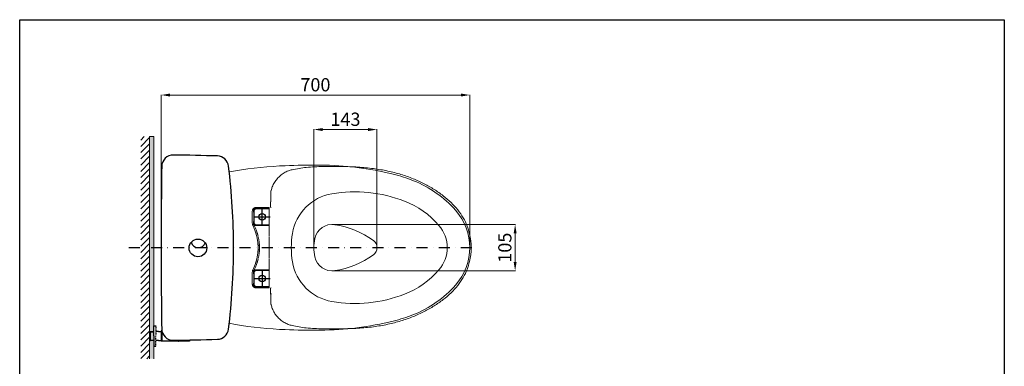
# Model space of a CAD drawing. Units: inches. Extents: x 2513 to 4742, y 780 to 3019.
# Drawn here: x 2513 to 4742, y 2234 to 3019 of the extents above; entities that cross this region are included whole.
import ezdxf
from ezdxf.lldxf.tags import DXFTag

# ---------------------------------------------------------------- set-up
doc = ezdxf.new("R2010")
doc.units = ezdxf.units.IN
doc.header["$MEASUREMENT"] = 0
doc.linetypes.add('DASHDOT', pattern=[1, 0.5, -0.25, 0, -0.25])
doc.linetypes.add('HIDDEN', pattern=[0.375, 0.25, -0.125])
for name, color, linetype in [('1', 3, 'Continuous'), ('curve2', 254, 'Continuous'), ('Net phu tro', 7, 'CENTER4')]:
    doc.layers.add(name, color=color, linetype=linetype)
doc.layers.add('Net thay', color=7, linetype='Continuous', lineweight=25)
doc.styles.get("Standard").update_dxf_attribs({"font": 'arial.ttf', "height": 30})
tags = doc.linetypes.add('CENTER4', pattern=[0.5625, 0.375, -0.0625, 0.0625, -0.0625]).pattern_tags.tags
tags[10:11] = [DXFTag(74, 4), DXFTag(75, 0), DXFTag(340, '0'), DXFTag(46, 1.0), DXFTag(50, 0.0), DXFTag(44, 0.0), DXFTag(45, 0.0)]
tags[8:9] = [DXFTag(74, 4), DXFTag(75, 0), DXFTag(340, '0'), DXFTag(46, 1.0), DXFTag(50, 0.0), DXFTag(44, 0.0), DXFTag(45, 0.0)]
tags[6:7] = [DXFTag(74, 4), DXFTag(75, 0), DXFTag(340, '0'), DXFTag(46, 1.0), DXFTag(50, 0.0), DXFTag(44, 0.0), DXFTag(45, 0.0)]
tags[4:5] = [DXFTag(74, 4), DXFTag(75, 0), DXFTag(340, '0'), DXFTag(46, 1.0), DXFTag(50, 0.0), DXFTag(44, 0.0), DXFTag(45, 0.0)]
doc.dimstyles.new('ti le 11', dxfattribs={"dimtxt": 25, "dimasz": 20, "dimexe": 0.5, "dimexo": 0.5, "dimgap": 4, "dimtad": 1, "dimdec": 0, "dimzin": 0, "dimdsep": 46, "dimtxsty": 'Standard', "dimcen": 0, "dimclrd": 4, "dimclre": 4, "dimclrt": 4, "dimadec": 0, "dimazin": 0, "dimtfac": 1, "dimtdec": 0, "dimtofl": 0, "dimtmove": 0, "dimatfit": 3, "dimfxl": 1, "dimtolj": 1, "dimtzin": 0, "dimlwd": 9, "dimlwe": 9, "dimarcsym": 0})

# ---------------------------------------------------------------- blocks, each defined once
blk = doc.blocks.new('ada')
at = {"layer": '1', "color": 7, "linetype": 'Continuous', "lineweight": 25}
for p, q in [((4780.7, 2498.4), (4816.7, 2498.4)), ((4798.7, 2480.4), (4798.7, 2516.4)), ((4798.7, 2376.4), (4798.7, 2340.4)), ((4780.7, 2358.4), (4816.7, 2358.4))]:
    blk.add_line(p, q, dxfattribs=at)
for centre in [(4798.7, 2498.4), (4798.7, 2358.4)]:
    blk.add_circle(centre, 7.5, dxfattribs=at)
at = {"layer": 'curve2', "color": 7, "lineweight": 9}
for p, q in [((4817.8, 2551.1), (4817.8, 2551.1)), ((4817.8, 2542.5), (4817.8, 2542.5)), ((4814.3, 2519.6), (4785.2, 2519.6)), ((4814.3, 2519.6), (4814.3, 2454.4)), ((4819.1, 2533.4), (4818.8, 2533.4)), ((4819, 2519.7), (4819, 2519.6)), ((4776.2, 2510.6), (4776.2, 2489.7)), ((4778.7, 2510.6), (4778.8, 2510.5)), ((4778.7, 2510.6), (4778.7, 2509)), ((4778.7, 2509), (4778.8, 2509.2)), ((4779.5, 2509), (4778.7, 2509)), ((4778.8, 2510.5), (4778.8, 2509.2)), ((4778.8, 2509.2), (4779.6, 2509.2)), ((4779.5, 2509), (4779.6, 2509.2)), ((4779.7, 2509), (4779.7, 2487.9)), ((4779.7, 2509), (4779.8, 2509)), ((4779.8, 2487.9), (4779.8, 2509)), ((4780.3, 2511.6), (4780.3, 2485.3)), ((4782.7, 2498.4), (4814.7, 2498.4)), ((4785.2, 2517.1), (4814.3, 2517.1)), ((4785.2, 2517.1), (4785.3, 2517)), ((4785.3, 2517), (4797.9, 2517)), ((4814.3, 2516.6), (4785.3, 2516.6)), ((4798, 2517.1), (4797.9, 2517)), ((4797.9, 2517), (4797.9, 2516.6)), ((4799.3, 2517.1), (4798, 2517.1)), ((4798, 2517.1), (4798, 2516.6)), ((4798.7, 2514.4), (4798.7, 2482.4)), ((4799.3, 2517.1), (4799.4, 2517)), ((4799.3, 2516.6), (4799.3, 2517.1)), ((4799.4, 2517), (4814.2, 2517)), ((4799.4, 2517), (4799.4, 2516.6)), ((4814.3, 2517.1), (4814.2, 2517)), ((4814.2, 2516.6), (4814.2, 2517)), ((4814.3, 2517.1), (4814.3, 2517.1)), ((4814.3, 2517.1), (4814.3, 2516.6)), ((4776.2, 2489.7), (4776.2, 2484.9)), ((4778.7, 2487.9), (4779.5, 2487.9)), ((4778.7, 2487.9), (4778.8, 2487.7)), ((4778.7, 2487.9), (4778.7, 2483.1)), ((4778.7, 2483.1), (4778.8, 2483.2)), ((4778.8, 2487.7), (4779.6, 2487.7)), ((4778.8, 2487.7), (4778.8, 2483.2)), ((4779.3, 2480.8), (4779.4, 2480.8)), ((4779.5, 2487.9), (4779.6, 2487.7)), ((4779.7, 2487.9), (4779.8, 2487.9)), ((4779.9, 2479.9), (4779.8, 2479.8)), ((4814.3, 2479.8), (4779.8, 2479.8)), ((4797.9, 2479.9), (4779.9, 2479.9)), ((4780.4, 2478.6), (4814.3, 2478.6)), ((4780.7, 2478.4), (4780.4, 2478.6)), ((4780.7, 2478.4), (4814.2, 2478.4)), ((4785.3, 2480.3), (4814.3, 2480.3)), ((4797.9, 2480.3), (4797.9, 2479.9)), ((4797.9, 2479.9), (4798, 2479.8)), ((4798, 2480.3), (4798, 2479.8)), ((4798, 2479.8), (4799.3, 2479.8)), ((4799.3, 2479.8), (4799.3, 2480.3)), ((4799.4, 2479.9), (4799.3, 2479.8)), ((4799.4, 2479.9), (4799.4, 2480.3)), ((4814.2, 2479.9), (4799.4, 2479.9)), ((4814.2, 2479.9), (4814.2, 2480.3)), ((4814.2, 2479.9), (4814.3, 2479.8)), ((4814.2, 2478.4), (4814.3, 2478.6)), ((4814.2, 2454.6), (4814.2, 2478.4)), ((4814.3, 2480.3), (4814.3, 2479.8)), ((4814.3, 2479.8), (4814.3, 2479.8)), ((4789.3, 2454.6), (4789.2, 2454.4)), ((4789.6, 2453.1), (4789.4, 2453.2)), ((4814.2, 2454.6), (4814.3, 2454.4)), ((4814.2, 2453.1), (4814.3, 2453.2)), ((4814.2, 2429.2), (4814.2, 2453.1)), ((4814.3, 2453.2), (4814.3, 2429)), ((4792.4, 2429.2), (4792.2, 2429)), ((4792.4, 2427.7), (4792.2, 2427.9)), ((4814.2, 2429.2), (4814.3, 2429)), ((4814.2, 2427.7), (4814.3, 2427.9)), ((4814.2, 2403.8), (4814.2, 2427.7)), ((4814.3, 2427.9), (4814.3, 2403.6)), ((4789.3, 2402.3), (4789.2, 2402.5)), ((4789.6, 2403.8), (4789.4, 2403.6)), ((4814.2, 2403.8), (4814.3, 2403.6)), ((4814.2, 2402.3), (4814.3, 2402.5)), ((4814.2, 2378.4), (4814.2, 2402.3)), ((4814.3, 2402.5), (4814.3, 2337.2)), ((4776.2, 2371.9), (4776.2, 2349.7)), ((4778.7, 2373.8), (4778.8, 2373.7)), ((4778.7, 2373.8), (4778.7, 2369)), ((4778.7, 2369), (4778.8, 2369.2)), ((4778.7, 2369), (4779.5, 2369)), ((4778.8, 2369.2), (4778.8, 2373.7)), ((4778.8, 2369.2), (4779.6, 2369.2)), ((4779.3, 2376.1), (4779.4, 2376)), ((4779.6, 2369.2), (4779.5, 2369)), ((4779.7, 2347.9), (4779.7, 2369)), ((4779.8, 2369), (4779.7, 2369)), ((4779.8, 2377.1), (4814.3, 2377.1)), ((4779.9, 2377), (4779.8, 2377.1)), ((4779.8, 2369), (4779.8, 2347.9)), ((4797.9, 2377), (4779.9, 2377)), ((4780.3, 2345.3), (4780.3, 2371.6)), ((4780.7, 2378.4), (4780.4, 2378.3)), ((4814.3, 2378.3), (4780.4, 2378.3)), ((4780.7, 2378.4), (4814.2, 2378.4)), ((4785.3, 2376.6), (4814.3, 2376.6)), ((4797.9, 2377), (4798, 2377.1)), ((4797.9, 2377), (4797.9, 2376.6)), ((4798, 2377.1), (4799.3, 2377.1)), ((4798, 2377.1), (4798, 2376.6)), ((4798.7, 2342.4), (4798.7, 2374.4)), ((4799.4, 2377), (4799.3, 2377.1)), ((4799.3, 2376.6), (4799.3, 2377.1)), ((4814.2, 2377), (4799.4, 2377)), ((4799.4, 2376.6), (4799.4, 2377)), ((4814.2, 2378.4), (4814.3, 2378.3)), ((4814.2, 2377), (4814.3, 2377.1)), ((4814.2, 2376.6), (4814.2, 2377)), ((4814.3, 2377.1), (4814.3, 2377.1)), ((4814.3, 2376.6), (4814.3, 2377.1)), ((4776.2, 2349.7), (4776.2, 2346.2)), ((4779.5, 2347.9), (4778.7, 2347.9)), ((4778.7, 2347.9), (4778.8, 2347.7)), ((4778.7, 2347.9), (4778.7, 2346.3)), ((4778.7, 2346.3), (4778.8, 2346.4)), ((4778.8, 2347.7), (4779.6, 2347.7)), ((4778.8, 2346.4), (4778.8, 2347.7)), ((4779.6, 2347.7), (4779.5, 2347.9)), ((4779.8, 2347.9), (4779.7, 2347.9)), ((4782.7, 2358.4), (4814.7, 2358.4)), ((4785.2, 2339.8), (4785.3, 2339.9)), ((4814.3, 2339.8), (4785.2, 2339.8)), ((4814.3, 2337.2), (4785.2, 2337.2)), ((4814.3, 2340.3), (4785.3, 2340.3)), ((4785.3, 2339.9), (4797.9, 2339.9)), ((4797.9, 2339.9), (4797.9, 2340.3)), ((4798, 2339.8), (4797.9, 2339.9)), ((4798, 2340.3), (4798, 2339.8)), ((4799.3, 2339.8), (4798, 2339.8)), ((4799.3, 2339.8), (4799.3, 2340.3)), ((4799.3, 2339.8), (4799.4, 2339.9)), ((4799.4, 2339.9), (4799.4, 2340.3)), ((4799.4, 2339.9), (4814.2, 2339.9)), ((4814.2, 2339.9), (4814.2, 2340.3)), ((4814.3, 2339.8), (4814.2, 2339.9)), ((4814.3, 2339.8), (4814.3, 2340.3)), ((4814.3, 2339.8), (4814.3, 2339.8)), ((4819.1, 2323.4), (4817.7, 2323.4)), ((4819, 2337.1), (4819, 2337.2)), ((4817.8, 2314.3), (4817.8, 2314.3)), ((4817.8, 2305.8), (4817.8, 2305.8))]:
    blk.add_line(p, q, dxfattribs=at)
for centre in [(4798.7, 2498.4), (4798.7, 2358.4)]:
    blk.add_circle(centre, 7.5, dxfattribs=at)
for centre, radius, start, end in [((4785.3, 2511.6), 5, 90, 180), ((4679.7, 2428.4), 110, 333.1249, 26.8751), ((4679.7, 2428.4), 112.5, 27.1378, 27.7327), ((4679.7, 2428.4), 112.7, 27.1806, 27.7161), ((4785.3, 2485.3), 5, 180, 270), ((4679.7, 2428.4), 112.5, 13.3342, 26.4792), ((4679.7, 2428.4), 112.7, 13.4037, 26.3374), ((4679.7, 2428.4), 112.5, 0.2939, 12.7309), ((4679.7, 2428.4), 112.7, 0.3813, 12.621), ((5127.7, 2428.4), 143.9, 347.3417, 12.6583), ((4679.7, 2428.4), 112.5, 347.2691, 359.7061), ((4679.7, 2428.4), 112.7, 347.379, 359.6187), ((4679.7, 2428.4), 112.5, 333.5208, 346.6658), ((4679.7, 2428.4), 112.7, 333.6626, 346.5963), ((4679.7, 2428.4), 112.5, 332.2673, 332.8622), ((4679.7, 2428.4), 112.7, 332.2839, 332.8194), ((4785.3, 2371.6), 5, 90, 180), ((4785.3, 2345.3), 5, 180, 270)]:
    blk.add_arc(centre, radius, start, end, dxfattribs=at)
for points in [[(4979, 2612.4), (4936.3, 2612.3), (4898.4, 2610.3), (4866.1, 2605)], [(5268, 2460), (5262.7, 2477.4), (5253.8, 2496.1), (5241.5, 2514), (5226.3, 2530.6), (5208.4, 2546.1), (5188, 2560.3), (5165.3, 2573.2), (5140.3, 2584.7), (5112.8, 2594.4), (5082.9, 2602.1), (5050.4, 2607.6), (5015.3, 2611), (4979, 2612.4)], [(4866.1, 2605), (4857.8, 2602.5), (4848.4, 2597.9), (4839.8, 2591.8), (4832.3, 2584.4), (4826.2, 2575.9), (4821.5, 2566.5), (4818.8, 2558)], [(4818.8, 2558), (4818.5, 2556.9), (4818.1, 2554.3), (4817.9, 2552.1), (4817.8, 2551.1)], [(4817.8, 2551.1), (4817.8, 2549.2), (4817.8, 2545.5), (4817.8, 2542.5)], [(4817.8, 2542.5), (4817.9, 2539.9), (4817.9, 2535.4), (4817.9, 2533.4)], [(4785.2, 2519.6), (4783.5, 2519.5), (4781.7, 2519), (4780.2, 2518.1), (4778.8, 2517), (4777.7, 2515.7), (4776.9, 2514.1), (4776.3, 2512.4), (4776.2, 2510.6)], [(4817.6, 2531.9), (4817.6, 2532.1), (4817.7, 2532.3), (4817.7, 2532.4)], [(4817.6, 2531.9), (4817.6, 2528.2), (4817.6, 2524.4), (4817.6, 2520.7)], [(4817.6, 2531.9), (4818.1, 2531.9)], [(4818.1, 2519.9), (4817.7, 2520.2), (4817.6, 2520.7)], [(4817.9, 2532.8), (4817.7, 2532.5)], [(4817.7, 2532.5), (4817.7, 2532.4), (4817.7, 2532.4)], [(4817.9, 2533.4), (4817.9, 2532.8)], [(4818.4, 2533.2), (4818, 2532.9), (4817.9, 2532.8)], [(4818.6, 2519.7), (4818.1, 2519.9)], [(4818.8, 2533.4), (4818.7, 2533.4), (4818.4, 2533.2)], [(4778.7, 2510.6), (4778.8, 2511.8), (4779.2, 2513.1), (4779.8, 2514.2), (4780.5, 2515.2), (4781.5, 2516), (4782.6, 2516.6), (4783.9, 2517), (4785.2, 2517.1)], [(4785.3, 2517), (4784.1, 2516.9), (4782.9, 2516.5), (4781.7, 2515.9), (4780.8, 2515.1), (4780, 2514.1), (4779.3, 2513), (4779, 2511.8), (4778.8, 2510.5)], [(4779.7, 2509), (4779.6, 2509), (4779.5, 2509)], [(4779.6, 2509.2), (4780.1, 2509.1), (4780.3, 2509)], [(4779.8, 2509), (4780.2, 2508.9), (4780.3, 2508.8)], [(4776.2, 2484.9), (4776.3, 2482.6), (4776.9, 2480.3), (4777.8, 2478.2)], [(4779.3, 2480.8), (4778.9, 2481.5), (4778.8, 2482.3), (4778.7, 2483.1)], [(4778.8, 2483.2), (4778.9, 2482.4), (4779.1, 2481.6), (4779.4, 2480.8)], [(4779.5, 2487.9), (4779.6, 2487.9), (4779.7, 2487.9)], [(4780.3, 2487.9), (4780.1, 2487.8), (4779.6, 2487.7)], [(4780.3, 2488.1), (4780.2, 2488), (4779.8, 2487.9)], [(4979, 2244.5), (5015.2, 2245.9), (5050.3, 2249.2), (5082.7, 2254.8), (5112.7, 2262.5), (5140.1, 2272.2), (5165.2, 2283.6), (5187.9, 2296.5), (5208.3, 2310.7), (5226.2, 2326.1), (5241.4, 2342.8), (5253.7, 2360.6), (5262.7, 2379.3), (5268, 2396.9)], [(4777.8, 2378.7), (4776.9, 2376.6), (4776.3, 2374.3), (4776.2, 2371.9)], [(4778.7, 2373.8), (4778.8, 2374.6), (4778.9, 2375.3), (4779.3, 2376.1)], [(4779.4, 2376), (4779.1, 2375.3), (4778.9, 2374.5), (4778.8, 2373.7)], [(4779.7, 2369), (4779.6, 2369), (4779.5, 2369)], [(4779.6, 2369.2), (4780.1, 2369.1), (4780.3, 2369)], [(4780.3, 2368.8), (4780.2, 2368.9), (4779.8, 2369)], [(4776.2, 2346.2), (4776.3, 2344.6), (4776.8, 2342.8), (4777.7, 2341.3), (4778.8, 2339.9), (4780.1, 2338.8), (4781.7, 2338), (4783.4, 2337.4), (4785.2, 2337.2)], [(4785.2, 2339.8), (4784, 2339.9), (4782.7, 2340.3), (4781.6, 2340.8), (4780.6, 2341.6), (4779.8, 2342.6), (4779.2, 2343.7), (4778.8, 2345), (4778.7, 2346.3)], [(4778.8, 2346.4), (4778.9, 2345.2), (4779.3, 2344), (4779.9, 2342.8), (4780.7, 2341.9), (4781.7, 2341), (4782.8, 2340.4), (4784, 2340), (4785.3, 2339.9)], [(4779.5, 2347.9), (4779.6, 2347.9), (4779.7, 2347.9)], [(4780.3, 2347.9), (4780.1, 2347.8), (4779.6, 2347.7)], [(4779.8, 2347.9), (4780.2, 2348), (4780.3, 2348.1)], [(4818.1, 2337), (4817.7, 2336.6), (4817.6, 2336.1)], [(4817.6, 2336.1), (4817.6, 2332.5), (4817.6, 2328.7), (4817.6, 2325)], [(4817.6, 2324.8), (4817.6, 2325)], [(4818.1, 2325), (4817.6, 2325)], [(4817.7, 2324.6), (4817.6, 2324.8)], [(4817.7, 2324.5), (4817.7, 2324.6)], [(4817.7, 2324.5), (4817.9, 2324)], [(4817.7, 2323.9), (4817.7, 2324.4)], [(4817.7, 2323.4), (4817.7, 2323.9)], [(4817.9, 2323.4), (4817.9, 2320.9), (4817.9, 2316.8), (4817.8, 2314.3)], [(4817.9, 2324), (4818.3, 2323.7)], [(4818.6, 2337.1), (4818.1, 2337)], [(4818.3, 2323.7), (4818.5, 2323.6)], [(4818.7, 2323.5), (4818.5, 2323.6)], [(4819.1, 2323.4), (4818.7, 2323.5)], [(4819.3, 2323.5), (4819.1, 2323.4)], [(4817.8, 2314.3), (4817.8, 2311.5), (4817.8, 2307.7), (4817.8, 2305.8)], [(4817.8, 2305.8), (4817.9, 2304.9), (4818.1, 2302.6), (4818.5, 2300.1), (4818.8, 2298.9)], [(4818.8, 2298.9), (4821.5, 2290.5), (4826.1, 2281.1), (4832.2, 2272.6), (4839.7, 2265.2), (4848.2, 2259.1), (4857.6, 2254.5), (4866.1, 2251.9)], [(4866.1, 2251.9), (4898.3, 2246.6), (4936.1, 2244.6), (4979, 2244.5)]]:
    blk.add_spline(points, degree=3, dxfattribs=at)
blk = doc.blocks.new('*D14')
at = {"layer": 'Defpoints', "color": 0, "transparency": 16777216}
for p in [(3220.2, 2555.3), (3220.2, 2450.3), (3634.8, 2450.3)]:
    blk.add_point(p, dxfattribs=at)
at = {"layer": 'Net thay', "color": 7, "lineweight": 9, "transparency": 16777216}
for p, q in [((3220.7, 2555.3), (3635.3, 2555.3)), ((3220.7, 2450.3), (3635.3, 2450.3))]:
    blk.add_line(p, q, dxfattribs=at)
at = {"layer": 'Net thay', "color": 0, "lineweight": 9, "transparency": 16777216}
blk.add_line((3634.8, 2535.3), (3634.8, 2470.3), dxfattribs=at)
at = {"layer": 'Net thay', "color": 0, "transparency": 16777216}
for points in [[(3631.4, 2535.3), (3638.1, 2535.3), (3634.8, 2555.3)], [(3631.4, 2470.3), (3638.1, 2470.3), (3634.8, 2450.3)]]:
    blk.add_solid(points, dxfattribs=at)
at = {"layer": 'Net thay', "color": 0, "lineweight": 9, "transparency": 16777216, "insert": (3611.4, 2502.8), "char_height": 30, "attachment_point": 5, "rotation": 90}
blk.add_mtext('\\A1;105', dxfattribs=at)
blk = doc.blocks.new('*D15')
at = {"layer": 'Defpoints', "color": 0, "transparency": 16777216}
for p in [(3321.9, 2770.5), (3178.9, 2502.8), (3321.9, 2502.8)]:
    blk.add_point(p, dxfattribs=at)
at = {"layer": 'Net thay', "color": 7, "lineweight": 9, "transparency": 16777216}
for p, q in [((3178.9, 2503.3), (3178.9, 2771)), ((3321.9, 2503.3), (3321.9, 2771))]:
    blk.add_line(p, q, dxfattribs=at)
at = {"layer": 'Net thay', "color": 0, "lineweight": 9, "transparency": 16777216}
blk.add_line((3198.9, 2770.5), (3301.9, 2770.5), dxfattribs=at)
at = {"layer": 'Net thay', "color": 0, "transparency": 16777216}
for points in [[(3198.9, 2773.8), (3198.9, 2767.1), (3178.9, 2770.5)], [(3301.9, 2773.8), (3301.9, 2767.1), (3321.9, 2770.5)]]:
    blk.add_solid(points, dxfattribs=at)
at = {"layer": 'Net thay', "color": 0, "lineweight": 9, "transparency": 16777216, "insert": (3250.4, 2793.8), "char_height": 30, "attachment_point": 5}
blk.add_mtext('\\A1;143', dxfattribs=at)
blk = doc.blocks.new('*D16')
at = {"layer": 'Defpoints', "color": 0, "transparency": 16777216}
for p in [(3532, 2848.7), (2833.1, 2502.8), (3532, 2502.8)]:
    blk.add_point(p, dxfattribs=at)
at = {"layer": 'Net thay', "color": 7, "lineweight": 9, "transparency": 16777216}
for p, q in [((2833.1, 2503.3), (2833.1, 2849.2)), ((3532, 2503.3), (3532, 2849.2))]:
    blk.add_line(p, q, dxfattribs=at)
at = {"layer": 'Net thay', "color": 0, "lineweight": 9, "transparency": 16777216}
blk.add_line((2853.1, 2848.7), (3512, 2848.7), dxfattribs=at)
at = {"layer": 'Net thay', "color": 0, "transparency": 16777216}
for points in [[(2853.1, 2852), (2853.1, 2845.3), (2833.1, 2848.7)], [(3512, 2852), (3512, 2845.3), (3532, 2848.7)]]:
    blk.add_solid(points, dxfattribs=at)
at = {"layer": 'Net thay', "color": 0, "lineweight": 9, "transparency": 16777216, "insert": (3182.5, 2872), "char_height": 30, "attachment_point": 5}
blk.add_mtext('\\A1;700', dxfattribs=at)

msp = doc.modelspace()

# ---------------------------------------------------------------- hatches: boundary and pattern name
at = {"layer": 'Net thay', "lineweight": 9}
h = msp.add_hatch(dxfattribs=at)
h.set_pattern_fill('ANSI31', scale=80, style=0)
h.set_pattern_definition([(45, (5281.265, 13627.058), (-7.071068, 7.071068), [])])
h.paths.add_polyline_path([(2806.971, 2754.473), (2786.971, 2754.473), (2786.971, 2251.216), (2806.971, 2251.216)])
msp.add_hatch(color=7, dxfattribs=at).paths.add_polyline_path([(2806.971, 2251.216), (2806.971, 2754.473), (2816.971, 2754.473), (2816.971, 2251.216)])

# ---------------------------------------------------------------- linework, layer by layer
at = {"color": 7}
for p, q in [((2815.971, 2325.842), (2820.962, 2325.842)), ((2816.971, 2302.842), (2816.971, 2325.842)), ((2808.17, 2313.106), (2816.971, 2313.106)), ((2816.971, 2302.842), (2816.971, 2279.842)), ((2826.919, 2313.107), (2821.252, 2313.107)), ((2826.919, 2313.107), (2833.437, 2313.107)), ((2834.85, 2314.813), (2833.437, 2314.342)), ((2833.437, 2314.342), (2833.437, 2291.092)), ((2834.937, 2314.316), (2834.937, 2290.592)), ((2816.971, 2279.842), (2820.962, 2279.842)), ((2826.919, 2292.577), (2821.252, 2292.577)), ((2826.919, 2292.577), (2833.437, 2292.577)), ((2834.937, 2290.592), (2833.437, 2291.092)), ((2871.707, 2290.592), (2834.937, 2290.592)), ((2871.707, 2293.187), (2871.707, 2290.592)), ((2871.707, 2291.092), (2872.707, 2291.092)), ((2872.707, 2293.201), (2872.707, 2290.592)), ((2897.207, 2290.592), (2872.707, 2290.592)), ((2897.207, 2293.586), (2897.207, 2290.592))]:
    msp.add_line(p, q, dxfattribs=at)
at = {"color": 7, "linetype": 'HIDDEN', "ltscale": 0.01}
for p in [(2821.252, 2325.553), (2821.252, 2280.132)]:
    msp.add_line(p, (2821.252, 2302.842), dxfattribs=at)
at = {"color": 7}
msp.add_arc((2820.962, 2325.553), 0.289, 360, 90, dxfattribs=at)
at = {"color": 7, "ltscale": 0.01}
msp.add_arc((2820.962, 2280.132), 0.289, 270, 0, dxfattribs=at)
at = {"layer": '1', "color": 7, "linetype": 'DASHDOT', "lineweight": 25, "ltscale": 50}
msp.add_line((2760.295, 2502.844), (3544.199, 2502.844), dxfattribs=at)
at = {"layer": '1', "color": 7, "linetype": 'Continuous'}
for p, q in [((2806.971, 2311.911), (2816.971, 2312.223)), ((2806.971, 2311.908), (2806.971, 2293.777)), ((2806.972, 2311.91), (2808.171, 2313.109)), ((2808.17, 2313.107), (2808.17, 2292.577)), ((2806.971, 2293.777), (2816.971, 2293.464)), ((2806.972, 2293.776), (2808.171, 2292.577)), ((2808.171, 2292.577), (2809.298, 2292.542)), ((2816.971, 2292.542), (2809.298, 2292.542))]:
    msp.add_line(p, q, dxfattribs=at)
at = {"layer": '1', "color": 7, "linetype": 'Continuous', "lineweight": 25}
msp.add_circle((2916.528, 2502.268), 20, dxfattribs=at)
msp.add_arc((2917.128, 2519.365), 16.521, 195.025644, 340.953406, dxfattribs=at)
at = {"layer": 'Net phu tro', "lineweight": 9, "ltscale": 10}
for centre, radius, start, end in [((3220.244, 2515.344), 40, 81.361154, 167.975301), ((3196.212, 2357.161), 199.998, 54.033429, 81.361154), ((3278.927, 2502.844), 99.999, 167.975301, 192.024699), ((3301.927, 2502.844), 20, 0, 54.033429), ((3301.927, 2502.844), 20, 305.966571, 0), ((3220.244, 2490.345), 40, 192.024699, 278.638846), ((3196.212, 2648.528), 199.998, 278.638846, 305.966571)]:
    msp.add_arc(centre, radius, start, end, dxfattribs=at)
at = {"layer": 'Net thay', "color": 7, "lineweight": 9}
for p, q in [((2816.971, 2754.473), (2806.971, 2754.473)), ((2806.971, 2251.216), (2806.971, 2754.473)), ((2816.971, 2251.216), (2816.971, 2754.473)), ((2816.971, 2292.935), (2806.971, 2292.935))]:
    msp.add_line(p, q, dxfattribs=at)
at = {"layer": 'Net thay', "color": 0, "linetype": 'Continuous'}
msp.add_lwpolyline([(2512.907, 3019.424), (4742.366, 3019.424), (4742.366, 779.723), (2512.907, 779.723)], close=True, dxfattribs=at)
at = {"layer": 'Net thay', "lineweight": 9}
for centre, radius in [((3061.974, 2572.844), 7.5), ((3062.086, 2572.824), 7.498), ((3061.974, 2432.845), 7.5), ((3062.086, 2432.865), 7.498)]:
    msp.add_circle(centre, radius, dxfattribs=at)
at = {"layer": 'Net thay', "color": 0, "linetype": 'Continuous', "lineweight": 25}
for centre, radius, start, end in [((2860.502, 2686.634), 26, 89.374574, 179.136493), ((2806.198, -2288.019), 5000.95, 88.229783, 89.374574), ((2959.88, 2684.557), 26, 7.076583, 88.229783), ((15054.489, 2502.844), 12221.372, 179.1364928, 180), ((1496.13, 2502.844), 1500.985, 0, 7.076583), ((15054.489, 2502.844), 12221.372, 180, 180.8635072), ((1496.13, 2502.844), 1500.985, 352.923417, 0), ((2860.502, 2319.054), 26, 180.863507, 270.625426), ((2959.88, 2321.132), 26, 271.770217, 352.923417), ((2806.198, 7293.708), 5000.95, 270.625426, 271.770217)]:
    msp.add_arc(centre, radius, start, end, dxfattribs=at)
at = {"layer": 'Net thay', "lineweight": 9}
for centre, radius, start, end in [((3151.713, 1789.465), 899.991, 93.236873, 100.52674), ((3134.774, 2088.984), 599.994, 92.013952, 93.236873), ((3183.973, 689.863), 1999.98, 89.72648, 92.013952), ((3190.179, 1989.835), 699.993, 76.079818, 89.72648), ((3271.972, 2319.846), 359.996, 68.3724, 76.079818), ((3312.515, 2422.101), 249.998, 41.440118, 68.3724), ((3312.515, 2422.101), 249.998, 41.440118, 68.3724), ((3238.168, 2517.467), 108.999, 99.730898, 170.649582), ((3271.972, 2320.346), 308.997, 68.745726, 99.730898), ((3311.848, 2422.863), 198.998, 40.964482, 68.745726), ((3403.971, 2502.844), 127.999, 318.559882, 41.440118), ((3403.971, 2502.844), 127.999, 318.559882, 41.440118), ((3403.971, 2502.844), 76.999, 319.035518, 40.964482), ((3326.972, 2502.844), 198.998, 170.649582, 189.350418), ((3238.168, 2488.222), 108.999, 189.350418, 260.269102), ((3311.848, 2582.826), 198.998, 291.254274, 319.035518), ((3312.515, 2583.588), 249.998, 291.6276, 318.559882), ((3271.972, 2685.343), 308.997, 260.269102, 291.254274), ((3271.972, 2685.843), 359.996, 283.920182, 291.6276), ((3151.713, 3216.224), 899.991, 259.47326, 266.763127), ((3190.179, 3015.854), 699.993, 270.27352, 283.920182), ((3134.774, 2916.705), 599.994, 266.763127, 267.986048), ((3183.973, 4315.826), 1999.98, 267.986048, 270.27352)]:
    msp.add_arc(centre, radius, start, end, dxfattribs=at)

# ---------------------------------------------------------------- block references
at = {"layer": '1', "linetype": 'DASHDOT'}
msp.add_blockref('ada', (-1736.57, 74.38), dxfattribs=at)

# ---------------------------------------------------------------- dimensions: what is measured, and where the dimension line sits
at = {"layer": 'Net thay', "color": 7, "lineweight": 9}
dim = msp.add_linear_dim(base=(3531.97, 2848.667), p1=(2833.117, 2502.844), p2=(3531.97, 2502.844), text='700', dimstyle='ti le 11', override={"dimtxt": 30, "dimgap": 8, "dimclrd": 0, "dimclre": 7, "dimclrt": 0}, dxfattribs=at)
dim.commit()
dim.dimension.update_dxf_attribs({"geometry": '*D16', "text_midpoint": (3182.543, 2871.984)})
dim = msp.add_linear_dim(base=(3321.927, 2770.457), p1=(3178.928, 2502.844), p2=(3321.927, 2502.844), dimstyle='ti le 11', override={"dimtxt": 30, "dimgap": 8, "dimclrd": 0, "dimclre": 7, "dimclrt": 0}, dxfattribs=at)
dim.commit()
dim.dimension.update_dxf_attribs({"geometry": '*D15', "text_midpoint": (3250.428, 2793.785)})
dim = msp.add_linear_dim(base=(3634.754, 2450.345), p1=(3220.244, 2555.344), p2=(3220.244, 2450.345), angle=90, dimstyle='ti le 11', override={"dimtxt": 30, "dimgap": 8, "dimclrd": 0, "dimclre": 7, "dimclrt": 0}, dxfattribs=at)
dim.commit()
dim.dimension.update_dxf_attribs({"geometry": '*D14', "text_midpoint": (3611.436, 2502.844)})

doc.saveas('drawing.dxf')
